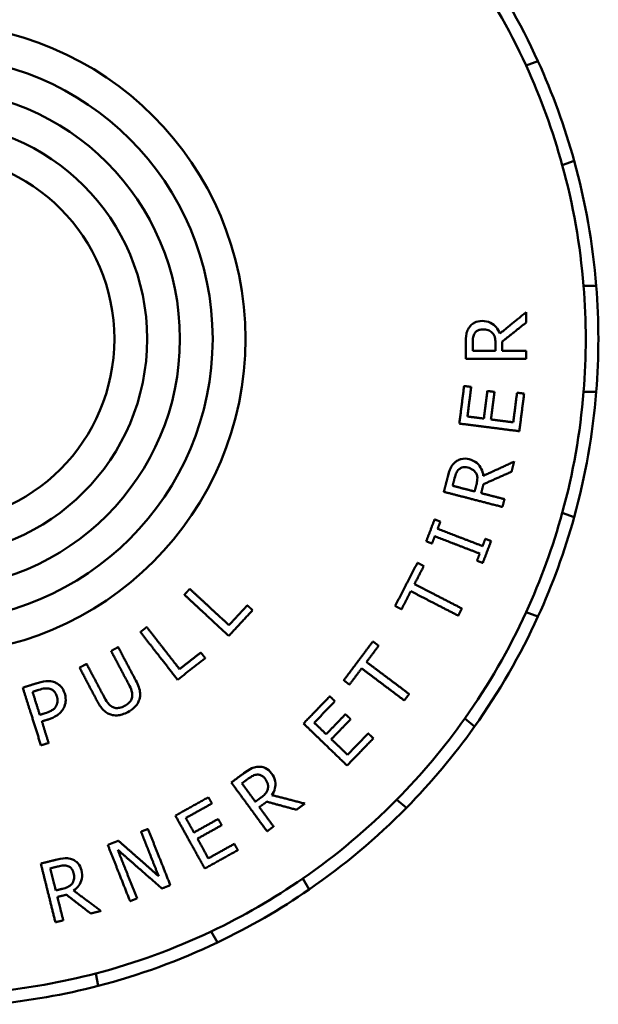
# Model space of a CAD drawing. Units: inches. Extents: x 0 to 17, y 0 to 11.
# Drawn here: x 10.3 to 11.4, y 3.3 to 5.3 of the extents above; entities that cross this region are included whole.
import ezdxf

# ---------------------------------------------------------------- set-up
doc = ezdxf.new("R2010")
doc.units = ezdxf.units.IN
doc.header["$MEASUREMENT"] = 0
doc.layers.add('Visible (ANSI)', color=7, linetype='Continuous', lineweight=50)

msp = doc.modelspace()

# ---------------------------------------------------------------- linework, layer by layer
at = {"layer": 'Visible (ANSI)'}
for p, q in [((11.2867, 5.1626), (11.3102, 5.1712)), ((11.382, 4.9738), (11.3585, 4.9653)), ((11.4007, 4.7258), (11.4258, 4.7258)), ((11.4258, 4.5158), (11.4007, 4.5158)), ((11.3585, 4.2763), (11.382, 4.2677)), ((11.3102, 4.0703), (11.2867, 4.0789)), ((11.1651, 3.8683), (11.1843, 3.8522)), ((11.0493, 3.6913), (11.0301, 3.7074)), ((10.8438, 3.5511), (10.8563, 3.5294)), ((10.6744, 3.4244), (10.6619, 3.4461)), ((10.4334, 3.3629), (10.4377, 3.3382))]:
    msp.add_line(p, q, dxfattribs=at)
for radius in [0.625, 0.56, 0.495, 0.43, 0.365]:
    msp.add_circle((10.105, 4.6208), radius, dxfattribs=at)
for radius, start, end in [(1.325, 24.5452, 35.4548), (1.3, 24.6328, 35.3672), (1.3, 15.3672, 24.6328), (1.325, 15.4548, 24.5452), (1.3, 4.6328, 15.3672), (1.325, 4.5452, 15.4548), (1.3, 355.3672, 4.6328), (1.325, 355.4548, 4.5452), (1.3, 344.6328, 355.3672), (1.325, 344.5452, 355.4548), (1.3, 335.3672, 344.6328), (1.325, 335.4548, 344.5452), (1.3, 324.6328, 335.3672), (1.325, 324.5452, 335.4548), (1.3, 315.3672, 324.6328), (1.325, 315.4548, 324.5452), (1.3, 304.6328, 315.3672), (1.325, 304.5452, 315.4548), (1.3, 295.3672, 304.6328), (1.325, 295.4548, 304.5452), (1.3, 284.6328, 295.3672), (1.325, 284.5452, 295.4548), (1.3, 275.3672, 284.6328), (1.325, 275.4548, 284.5452)]:
    msp.add_arc((10.105, 4.6208), radius, start, end, dxfattribs=at)
for points, weights in [([(11.2348, 4.6315), (11.2603, 4.6523), (11.2871, 4.6741)], [1.04062490971, 1.02625608106, 1.01122516437]), ([(11.2871, 4.6741), (11.2871, 4.6638), (11.287, 4.6534)], [1.00896822555, 1.00916927775, 1.00929300009]), ([(11.287, 4.6534), (11.2627, 4.6341), (11.2393, 4.6155)], [1.01121310147, 1.02470159784, 1.03765078017]), ([(11.167, 4.5813), (11.167, 4.5968), (11.167, 4.6122)], [1.0099833128, 1.01025346325, 1.01030966462]), ([(11.1808, 4.6131), (11.1808, 4.6052), (11.1808, 4.5973)], [1.00996224994, 1.00993720498, 1.00985737195]), ([(11.226, 4.5972), (11.226, 4.6042), (11.226, 4.6112)], [1.00946068884, 1.00952562722, 1.00955119473]), ([(11.2393, 4.6155), (11.2393, 4.6064), (11.2393, 4.5972)], [1.00944964991, 1.00943239205, 1.00934959741]), ([(11.1808, 4.5973), (11.2029, 4.5973), (11.226, 4.5972)], [1.00811215034, 1.00562675391, 1.0027244998]), ([(11.2393, 4.5972), (11.2627, 4.5972), (11.287, 4.5972)], [1.00877260904, 1.00600346512, 1.0028158336]), ([(11.287, 4.5972), (11.287, 4.5892), (11.287, 4.5813)], [1.00914924102, 1.00908277256, 1.00897042581]), ([(11.287, 4.5813), (11.2238, 4.5813), (11.167, 4.5813)], [1.00281935824, 1.01113810417, 1.01661426546]), ([(11.1543, 4.453), (11.159, 4.4902), (11.1637, 4.5275)], [1.01009726712, 1.01067073756, 1.00998297757]), ([(11.1637, 4.5275), (11.1707, 4.5266), (11.1778, 4.5257)], [1.00434189996, 1.00351577804, 1.00264619768]), ([(11.1778, 4.5257), (11.1741, 4.4964), (11.1704, 4.467)], [1.00985138212, 1.01037879767, 1.01014446199]), ([(11.203, 4.4629), (11.2064, 4.4902), (11.2099, 4.5176)], [1.00977246994, 1.00997818052, 1.00956024684]), ([(11.2099, 4.5176), (11.2169, 4.5167), (11.224, 4.5158)], [1.00449380799, 1.00363260448, 1.00273162678]), ([(11.224, 4.5158), (11.2205, 4.4885), (11.217, 4.4611)], [1.00943948185, 1.00984687126, 1.00964635173]), ([(11.2612, 4.4555), (11.265, 4.4848), (11.2687, 4.5142)], [1.0093279005, 1.00952676407, 1.00907916545]), ([(11.2687, 4.5142), (11.2757, 4.5133), (11.2828, 4.5124)], [1.00465060565, 1.00375313209, 1.00281989808]), ([(11.2828, 4.5124), (11.278, 4.4751), (11.2733, 4.4379)], [1.00897018259, 1.00952486986, 1.00906236866]), ([(11.2733, 4.4379), (11.2106, 4.4459), (11.1543, 4.453)], [1.00281807962, 1.0111340926, 1.01660666247]), ([(11.1704, 4.467), (11.1864, 4.465), (11.203, 4.4629)], [1.00664550648, 1.00478600695, 1.00270313933]), ([(11.217, 4.4611), (11.2387, 4.4584), (11.2612, 4.4555)], [1.00831553658, 1.00574191052, 1.0027958889]), ([(11.2018, 4.3494), (11.2317, 4.3632), (11.263, 4.3777)], [1.04062490971, 1.02625608106, 1.01122516437]), ([(11.263, 4.3777), (11.2604, 4.3676), (11.2578, 4.3576)], [1.00896822555, 1.00916927775, 1.00929300009]), ([(11.2578, 4.3576), (11.2294, 4.345), (11.2021, 4.3328)], [1.01121310147, 1.02470159784, 1.03765078017]), ([(11.1236, 4.3177), (11.1275, 4.3327), (11.1314, 4.3477)], [1.0099833128, 1.01025346325, 1.01030966462]), ([(11.1449, 4.3451), (11.143, 4.3374), (11.141, 4.3297)], [1.00996224994, 1.00993720498, 1.00985737195]), ([(11.2398, 4.2877), (11.1786, 4.3035), (11.1236, 4.3177)], [1.00281935825, 1.01113810419, 1.01661426549]), ([(11.141, 4.3297), (11.1624, 4.3242), (11.1847, 4.3184)], [1.00811215057, 1.00562675407, 1.00272449988]), ([(11.1847, 4.3184), (11.1864, 4.3252), (11.1882, 4.332)], [1.00946068884, 1.00952562722, 1.00955119473]), ([(11.2021, 4.3328), (11.1999, 4.324), (11.1976, 4.3151)], [1.00944964991, 1.00943239205, 1.00934959741]), ([(11.1976, 4.3151), (11.2202, 4.3093), (11.2438, 4.3032)], [1.00877260923, 1.00600346525, 1.00281583366]), ([(11.2438, 4.3032), (11.2418, 4.2955), (11.2398, 4.2877)], [1.00914924102, 1.00908277256, 1.00897042581]), ([(11.0886, 4.2196), (11.0969, 4.2413), (11.1052, 4.263)], [1.0099854843, 1.01022778736, 1.00998649576]), ([(11.1052, 4.263), (11.1109, 4.2608), (11.1167, 4.2586)], [1.00409997486, 1.00338499855, 1.00263756574]), ([(11.1167, 4.2586), (11.1139, 4.2515), (11.1112, 4.2444)], [1.00987163516, 1.00994907768, 1.00997554399]), ([(11.1112, 4.2444), (11.1539, 4.228), (11.2004, 4.2102)], [1.01397602958, 1.00928546108, 1.00279760912]), ([(11.1001, 4.2152), (11.0943, 4.2174), (11.0886, 4.2196)], [1.00263758398, 1.0033850207, 1.00410000106]), ([(11.1055, 4.2295), (11.1028, 4.2223), (11.1001, 4.2152)], [1.00997618359, 1.00994939257, 1.0098716255]), ([(11.1947, 4.1953), (11.1482, 4.2131), (11.1055, 4.2295)], [1.0027976303, 1.00928552884, 1.01397613693]), ([(11.2004, 4.2102), (11.2031, 4.2174), (11.2059, 4.2245)], [1.00915353261, 1.00913122848, 1.00906596378]), ([(11.2173, 4.2201), (11.209, 4.1984), (11.2007, 4.1767)], [1.00897281688, 1.00916741398, 1.00897200112]), ([(11.2059, 4.2245), (11.2116, 4.2223), (11.2173, 4.2201)], [1.00439676501, 1.00361961077, 1.00281584957]), ([(11.027, 4.0914), (11.0491, 4.1343), (11.0711, 4.1771)], [1.00998151987, 1.01102460573, 1.00998571304]), ([(11.0711, 4.1771), (11.0774, 4.1739), (11.0838, 4.1706)], [1.00434587832, 1.00351907153, 1.00264883202]), ([(11.1893, 4.1811), (11.192, 4.1882), (11.1947, 4.1953)], [1.0090659563, 1.00913149453, 1.00915407231]), ([(11.2007, 4.1767), (11.195, 4.1789), (11.1893, 4.1811)], [1.00281586564, 1.00361963027, 1.00439678804]), ([(11.0838, 4.1706), (11.0745, 4.1527), (11.0653, 4.1348)], [1.00985002111, 1.01027213739, 1.01034124457]), ([(10.6089, 4.1137), (10.6143, 4.1195), (10.6197, 4.1253)], [1.01484208054, 1.01507094077, 1.01517346046]), ([(10.6197, 4.1253), (10.6558, 4.0918), (10.6973, 4.0534)], [1.00548326802, 1.00600065937, 1.0017346066]), ([(11.058, 4.1207), (11.0488, 4.1028), (11.0396, 4.0849)], [1.0103446133, 1.01027380005, 1.00984998128]), ([(11.1521, 4.0722), (11.1028, 4.0976), (11.058, 4.1207)], [1.00281416525, 1.01008538615, 1.01517636576]), ([(11.0653, 4.1348), (11.1102, 4.1117), (11.1594, 4.0864)], [1.01517640836, 1.01008542027, 1.00281417224]), ([(10.6969, 4.032), (10.6495, 4.076), (10.6089, 4.1137)], [1.00181697069, 1.00696750639, 1.00607609888]), ([(10.7442, 4.083), (10.7205, 4.0575), (10.6969, 4.032)], [1.01270505244, 1.01373247318, 1.01300224955]), ([(10.6973, 4.0534), (10.7155, 4.073), (10.7337, 4.0926)], [1.01348338774, 1.01374430721, 1.01292472648]), ([(10.7337, 4.0926), (10.7389, 4.0879), (10.7442, 4.083)], [1.00288728665, 1.00239135979, 1.00182207606]), ([(11.0396, 4.0849), (11.0332, 4.0881), (11.027, 4.0914)], [1.00264890916, 1.00351916797, 1.00434599481]), ([(11.1594, 4.0864), (11.1557, 4.0793), (11.1521, 4.0722)], [1.00897332709, 1.00899600412, 1.00897276718]), ([(10.5216, 4.0398), (10.5279, 4.0447), (10.5342, 4.0496)], [1.01484208054, 1.01507094077, 1.01517346046]), ([(10.5342, 4.0496), (10.5645, 4.0108), (10.5993, 3.9662)], [1.00548327835, 1.00600067049, 1.00173460975]), ([(10.5955, 3.9452), (10.5557, 3.9962), (10.5216, 4.0398)], [1.00181697089, 1.00696750719, 1.0060760996]), ([(10.925, 3.944), (10.9539, 3.9826), (10.9829, 4.0212)], [1.00998151987, 1.01102460573, 1.00998571304]), ([(10.9829, 4.0212), (10.9885, 4.0169), (10.9943, 4.0126)], [1.00434587831, 1.00351907152, 1.00264883202]), ([(10.4635, 4.0023), (10.4705, 4.006), (10.4776, 4.0098)], [1.01539564346, 1.01517809945, 1.01483445444]), ([(10.4987, 3.9358), (10.4802, 3.9707), (10.4635, 4.0023)], [1.00155405252, 1.00416393783, 1.00426234041]), ([(10.4776, 4.0098), (10.4942, 3.9783), (10.5126, 3.9436)], [1.00428319008, 1.00416218041, 1.00155933086]), ([(10.9943, 4.0126), (10.9822, 3.9965), (10.9701, 3.9804)], [1.00985002111, 1.01027213739, 1.01034124457]), ([(10.6503, 3.988), (10.6229, 3.9666), (10.5955, 3.9452)], [1.01270505244, 1.01373247318, 1.01300224955]), ([(10.5993, 3.9662), (10.6204, 3.9827), (10.6415, 3.9992)], [1.01348338774, 1.01374430721, 1.01292472648]), ([(10.6415, 3.9992), (10.6459, 3.9936), (10.6503, 3.988)], [1.00288728665, 1.00239135979, 1.00182207606]), ([(10.4009, 3.9691), (10.4079, 3.9729), (10.4149, 3.9766)], [1.01483445444, 1.01517809944, 1.01539564344]), ([(10.4359, 3.903), (10.4175, 3.9377), (10.4009, 3.9691)], [1.00155933085, 1.00416218038, 1.00428319005]), ([(10.4149, 3.9766), (10.4316, 3.9452), (10.45, 3.9104)], [1.00424617367, 1.00414226523, 1.00155154958]), ([(10.9605, 3.9677), (10.9484, 3.9516), (10.9363, 3.9355)], [1.0103446133, 1.01027380005, 1.00984998128]), ([(11.0451, 3.9041), (11.0008, 3.9374), (10.9605, 3.9677)], [1.00281417386, 1.01008541763, 1.01517641388]), ([(10.9701, 3.9804), (11.0104, 3.9502), (11.0547, 3.9169)], [1.01517635197, 1.01008538339, 1.00281416215]), ([(10.9363, 3.9355), (10.9306, 3.9398), (10.925, 3.944)], [1.00264890916, 1.00351916797, 1.00434599481]), ([(10.2883, 3.9295), (10.3027, 3.9341), (10.3171, 3.9386)], [1.01484005917, 1.01533969768, 1.01538779378]), ([(10.3244, 3.8151), (10.305, 3.8768), (10.2883, 3.9295)], [1.00181870769, 1.00697347612, 1.00608911249]), ([(10.3203, 3.9252), (10.314, 3.9232), (10.3077, 3.9212)], [1.01470104344, 1.014674589, 1.01456447952]), ([(10.3077, 3.9212), (10.3146, 3.8991), (10.3221, 3.8756)], [1.00347084629, 1.0029725565, 1.00146077334]), ([(10.8452, 3.8584), (10.8713, 3.8854), (10.8974, 3.9124)], [1.01009726712, 1.01067073756, 1.00998297757]), ([(10.8974, 3.9124), (10.9024, 3.9075), (10.9076, 3.9025)], [1.00434189999, 1.00351577806, 1.0026461977]), ([(11.0547, 3.9169), (11.0499, 3.9105), (11.0451, 3.9041)], [1.00897332709, 1.00899600412, 1.00897276718]), ([(10.9076, 3.9025), (10.887, 3.8813), (10.8665, 3.86)], [1.00985138212, 1.01037879767, 1.01014446199]), ([(10.3221, 3.8756), (10.3273, 3.8772), (10.3325, 3.8788)], [1.0136667278, 1.01374649815, 1.01377635955]), ([(10.3391, 3.8666), (10.3326, 3.8646), (10.3262, 3.8626)], [1.0135481084, 1.01352674339, 1.01343114597]), ([(10.8901, 3.8372), (10.9093, 3.857), (10.9284, 3.8768)], [1.00977246994, 1.00997818052, 1.00956024684]), ([(10.9387, 3.867), (10.9195, 3.8471), (10.9003, 3.8273)], [1.00943948185, 1.00984687126, 1.00964635173]), ([(10.9284, 3.8768), (10.9335, 3.8719), (10.9387, 3.867)], [1.00449380793, 1.00363260443, 1.00273162674]), ([(10.3262, 3.8626), (10.3327, 3.8418), (10.3397, 3.8199)], [1.0046986799, 1.00363578998, 1.00181365896]), ([(10.9315, 3.775), (10.8861, 3.8189), (10.8452, 3.8584)], [1.00281807959, 1.01113409248, 1.01660666228]), ([(10.8665, 3.86), (10.8781, 3.8488), (10.8901, 3.8372)], [1.00664550703, 1.00478600735, 1.00270313955]), ([(10.9003, 3.8273), (10.9161, 3.8121), (10.9324, 3.7964)], [1.00831553672, 1.00574191062, 1.00279588894]), ([(10.9837, 3.829), (10.9576, 3.802), (10.9315, 3.775)], [1.00897018259, 1.00952486986, 1.00906236866]), ([(10.9324, 3.7964), (10.9529, 3.8176), (10.9735, 3.8389)], [1.0093279005, 1.00952676407, 1.00907916545]), ([(10.9735, 3.8389), (10.9785, 3.834), (10.9837, 3.829)], [1.00465060564, 1.00375313208, 1.00281989807]), ([(10.3397, 3.8199), (10.3321, 3.8175), (10.3244, 3.8151)], [1.01300176274, 1.01290084131, 1.01270751171]), ([(10.7019, 3.7415), (10.7144, 3.7506), (10.7269, 3.7598)], [1.0099833128, 1.01025346325, 1.01030966462]), ([(10.7357, 3.7492), (10.7293, 3.7445), (10.723, 3.7398)], [1.00996224994, 1.00993720498, 1.00985737195]), ([(10.7729, 3.6447), (10.7355, 3.6957), (10.7019, 3.7415)], [1.00281935825, 1.01113810419, 1.0166142655]), ([(10.723, 3.7398), (10.736, 3.722), (10.7497, 3.7034)], [1.00811214973, 1.0056267535, 1.0027244996]), ([(10.591, 3.6758), (10.6238, 3.694), (10.6566, 3.7123)], [1.01009726712, 1.01067073756, 1.00998297757]), ([(10.6566, 3.7123), (10.66, 3.7061), (10.6635, 3.6998)], [1.00434189997, 1.00351577804, 1.00264619769]), ([(10.7497, 3.7034), (10.7553, 3.7075), (10.7609, 3.7117)], [1.00946068884, 1.00952562722, 1.00955119473]), ([(10.7825, 3.7165), (10.8144, 3.7083), (10.8478, 3.6997)], [1.04062490971, 1.02625608106, 1.01122516437]), ([(10.6635, 3.6998), (10.6376, 3.6855), (10.6118, 3.6711)], [1.00985138212, 1.01037879767, 1.01014446199]), ([(10.7723, 3.7035), (10.7649, 3.6981), (10.7575, 3.6927)], [1.00944964991, 1.00943239205, 1.00934959741]), ([(10.7575, 3.6927), (10.7714, 3.6738), (10.7858, 3.6542)], [1.00877260916, 1.0060034652, 1.00281583364]), ([(10.8311, 3.6874), (10.8011, 3.6956), (10.7723, 3.7035)], [1.01121310147, 1.02470159784, 1.03765078017]), ([(10.8478, 3.6997), (10.8395, 3.6936), (10.8311, 3.6874)], [1.00896822555, 1.00916927775, 1.00929300009]), ([(10.6493, 3.5709), (10.6186, 3.6262), (10.591, 3.6758)], [1.00281807961, 1.01113409256, 1.0166066624]), ([(10.6118, 3.6711), (10.6197, 3.657), (10.6278, 3.6424)], [1.0066455084, 1.00478600833, 1.0027031401]), ([(10.6278, 3.6424), (10.6519, 3.6558), (10.676, 3.6692)], [1.00977246994, 1.00997818052, 1.00956024684]), ([(10.6829, 3.6568), (10.6588, 3.6434), (10.6347, 3.63)], [1.00943948185, 1.00984687126, 1.00964635173]), ([(10.676, 3.6692), (10.6794, 3.663), (10.6829, 3.6568)], [1.00449380798, 1.00363260447, 1.00273162677]), ([(10.7858, 3.6542), (10.7794, 3.6495), (10.7729, 3.6447)], [1.00914924102, 1.00908277256, 1.00897042581]), ([(10.5229, 3.644), (10.5298, 3.6467), (10.5367, 3.6494)], [1.0102188526, 1.01012547426, 1.00998260807]), ([(10.5579, 3.5557), (10.5396, 3.6017), (10.5229, 3.644)], [1.00278216376, 1.00919588191, 1.01379019919]), ([(10.5367, 3.6494), (10.5577, 3.5967), (10.581, 3.5379)], [1.01662101415, 1.01114166534, 1.00282049331]), ([(10.4569, 3.6178), (10.4674, 3.622), (10.478, 3.6261)], [1.00998260807, 1.01020020975, 1.01030300554]), ([(10.5012, 3.5062), (10.4778, 3.565), (10.4569, 3.6178)], [1.00282049332, 1.0111416654, 1.01662101424]), ([(10.478, 3.6261), (10.5162, 3.5924), (10.5579, 3.5557)], [1.02011467504, 1.01315313335, 1.00391857512]), ([(10.6347, 3.63), (10.6453, 3.6109), (10.6563, 3.5911)], [1.00831553634, 1.00574191036, 1.00279588882]), ([(10.6563, 3.5911), (10.6821, 3.6054), (10.708, 3.6198)], [1.0093279005, 1.00952676407, 1.00907916545]), ([(10.708, 3.6198), (10.7114, 3.6136), (10.7149, 3.6074)], [1.00465060566, 1.00375313209, 1.00281989808]), ([(10.4768, 3.6079), (10.495, 3.562), (10.515, 3.5117)], [1.0149519105, 1.00992375925, 1.00281673545]), ([(10.5643, 3.5313), (10.5186, 3.5714), (10.4768, 3.6079)], [1.0040626919, 1.01453485127, 1.02240488431]), ([(10.7149, 3.6074), (10.6821, 3.5891), (10.6493, 3.5709)], [1.00897018259, 1.00952486986, 1.00906236866]), ([(10.3241, 3.5808), (10.3391, 3.5845), (10.3541, 3.5883)], [1.0099833128, 1.01025346325, 1.01030966462]), ([(10.3531, 3.4644), (10.3378, 3.5257), (10.3241, 3.5808)], [1.00281935825, 1.01113810421, 1.01661426552]), ([(10.3583, 3.5751), (10.3506, 3.5732), (10.3429, 3.5713)], [1.00996224994, 1.00993720498, 1.00985737195]), ([(10.3429, 3.5713), (10.3482, 3.5498), (10.3538, 3.5275)], [1.00811215037, 1.00562675393, 1.00272449981]), ([(10.581, 3.5379), (10.5727, 3.5346), (10.5643, 3.5313)], [1.00896991451, 1.00910850517, 1.00918935423]), ([(10.3538, 3.5275), (10.3606, 3.5292), (10.3674, 3.5309)], [1.00946068884, 1.00952562722, 1.00955119473]), ([(10.3748, 3.519), (10.3659, 3.5168), (10.357, 3.5146)], [1.00944964991, 1.00943239205, 1.00934959741]), ([(10.357, 3.5146), (10.3627, 3.4919), (10.3686, 3.4682)], [1.00877260936, 1.00600346534, 1.0028158337]), ([(10.4231, 3.4818), (10.3985, 3.5008), (10.3748, 3.519)], [1.01121310147, 1.02470159784, 1.03765078017]), ([(10.3892, 3.5272), (10.4156, 3.5075), (10.4432, 3.4868)], [1.04062490971, 1.02625608106, 1.01122516437]), ([(10.515, 3.5117), (10.5081, 3.509), (10.5012, 3.5062)], [1.00916046482, 1.00908514969, 1.00896991451]), ([(10.4432, 3.4868), (10.4332, 3.4843), (10.4231, 3.4818)], [1.00896822555, 1.00916927775, 1.00929300009]), ([(10.3686, 3.4682), (10.3609, 3.4663), (10.3531, 3.4644)], [1.00914924102, 1.00908277256, 1.00897042581])]:
    msp.add_rational_spline(points, weights, degree=2, dxfattribs=at)
for points, knots in [([(11.1734, 4.6428), (11.1748, 4.6449), (11.1763, 4.6468), (11.1805, 4.6508), (11.1827, 4.6521), (11.1887, 4.6555), (11.1943, 4.6564), (11.1996, 4.6564)], [-0.07901296, -0.07901296, -0.07901296, -0.07901296, -0.06992603, -0.06992603, -0.05688487, -0.05688487, 0, 0, 0, 0]), ([(11.1996, 4.6564), (11.2051, 4.6564), (11.2108, 4.6555), (11.2213, 4.6506), (11.2249, 4.6471), (11.2305, 4.6406), (11.233, 4.6364), (11.2348, 4.6315)], [-0.1126922, -0.1126922, -0.1126922, -0.1126922, -0.0774232, -0.0774232, -0.0423759, -0.0423759, 0, 0, 0, 0]), ([(11.167, 4.6122), (11.167, 4.6254), (11.1684, 4.6312), (11.1698, 4.6365), (11.1714, 4.6398), (11.1734, 4.6428)], [-0.04271722, -0.04271722, -0.04271722, -0.04271722, -0.03081096, -0.03081096, 0, 0, 0, 0]), ([(11.1849, 4.6322), (11.1842, 4.631), (11.1836, 4.6298), (11.1823, 4.6267), (11.1819, 4.6251), (11.1811, 4.6207), (11.1808, 4.6168), (11.1808, 4.6131)], [-0.03984151, -0.03984151, -0.03984151, -0.03984151, -0.03467623, -0.03467623, -0.02774338, -0.02774338, 0, 0, 0, 0]), ([(11.2009, 4.6397), (11.1988, 4.6397), (11.1967, 4.6395), (11.1931, 4.6386), (11.1913, 4.6379), (11.1878, 4.6357), (11.1863, 4.6341), (11.1849, 4.6322)], [-0.06532854, -0.06532854, -0.06532854, -0.06532854, -0.04103021, -0.04103021, -0.02077957, -0.02077957, 0, 0, 0, 0]), ([(11.2197, 4.6329), (11.2169, 4.636), (11.2138, 4.6374), (11.2083, 4.6393), (11.2045, 4.6397), (11.2009, 4.6397)], [-0.06154348, -0.06154348, -0.06154348, -0.06154348, -0.03870925, -0.03870925, 0, 0, 0, 0]), ([(11.226, 4.6112), (11.226, 4.6147), (11.2257, 4.6182), (11.2247, 4.6244), (11.2241, 4.6261), (11.2225, 4.6297), (11.2212, 4.6315), (11.2197, 4.6329)], [-0.04685629, -0.04685629, -0.04685629, -0.04685629, -0.03205135, -0.03205135, -0.01938357, -0.01938357, 0, 0, 0, 0]), ([(11.1314, 4.3477), (11.1346, 4.3604), (11.1375, 4.3657), (11.1401, 4.3704), (11.1425, 4.3732), (11.1451, 4.3756)], [-0.04271722, -0.04271722, -0.04271722, -0.04271722, -0.03081096, -0.03081096, 0, 0, 0, 0]), ([(11.1451, 4.3756), (11.147, 4.3774), (11.149, 4.3788), (11.154, 4.3816), (11.1565, 4.3823), (11.1631, 4.3842), (11.1688, 4.3836), (11.1739, 4.3823)], [-0.07901296, -0.07901296, -0.07901296, -0.07901296, -0.06992603, -0.06992603, -0.05688487, -0.05688487, 0, 0, 0, 0]), ([(11.1739, 4.3823), (11.1793, 4.3809), (11.1845, 4.3786), (11.1935, 4.3712), (11.1961, 4.367), (11.1999, 4.3593), (11.2012, 4.3546), (11.2018, 4.3494)], [-0.1126922, -0.1126922, -0.1126922, -0.1126922, -0.0774232, -0.0774232, -0.0423759, -0.0423759, 0, 0, 0, 0]), ([(11.1537, 4.3625), (11.1527, 4.3616), (11.1517, 4.3606), (11.1497, 4.3578), (11.149, 4.3564), (11.1471, 4.3524), (11.1459, 4.3486), (11.1449, 4.3451)], [-0.03984151, -0.03984151, -0.03984151, -0.03984151, -0.03467623, -0.03467623, -0.02774338, -0.02774338, 0, 0, 0, 0]), ([(11.171, 4.3658), (11.169, 4.3664), (11.1669, 4.3667), (11.1631, 4.3667), (11.1612, 4.3665), (11.1573, 4.3651), (11.1554, 4.3641), (11.1537, 4.3625)], [-0.06532854, -0.06532854, -0.06532854, -0.06532854, -0.04103021, -0.04103021, -0.02077957, -0.02077957, 0, 0, 0, 0]), ([(11.1876, 4.3545), (11.1856, 4.3582), (11.1829, 4.3603), (11.178, 4.3636), (11.1745, 4.365), (11.171, 4.3658)], [-0.06154348, -0.06154348, -0.06154348, -0.06154348, -0.03870925, -0.03870925, 0, 0, 0, 0]), ([(11.1882, 4.332), (11.189, 4.3353), (11.1897, 4.3388), (11.1902, 4.3451), (11.1901, 4.3469), (11.1894, 4.3507), (11.1886, 4.3527), (11.1876, 4.3545)], [-0.04685629, -0.04685629, -0.04685629, -0.04685629, -0.03205135, -0.03205135, -0.01938357, -0.01938357, 0, 0, 0, 0]), ([(10.5126, 3.9436), (10.5175, 3.9344), (10.5205, 3.9262), (10.5215, 3.9147), (10.5211, 3.9104), (10.5196, 3.9059)], [-0.1181323, -0.1181323, -0.1181323, -0.1181323, -0.0430167, -0.0430167, 0, 0, 0, 0]), ([(10.3171, 3.9386), (10.3272, 3.9418), (10.3335, 3.9424), (10.3414, 3.9427), (10.3455, 3.9421), (10.3493, 3.9409)], [-0.06272475, -0.06272475, -0.06272475, -0.06272475, -0.03519545, -0.03519545, 0, 0, 0, 0]), ([(10.3421, 3.9273), (10.3406, 3.9277), (10.3391, 3.9279), (10.3353, 3.9282), (10.3335, 3.9281), (10.3286, 3.9275), (10.3242, 3.9264), (10.3203, 3.9252)], [-0.04485845, -0.04485845, -0.04485845, -0.04485845, -0.03903189, -0.03903189, -0.03123834, -0.03123834, 0, 0, 0, 0]), ([(10.3558, 3.9124), (10.3551, 3.9147), (10.3541, 3.917), (10.3517, 3.9208), (10.3504, 3.9225), (10.3468, 3.9254), (10.3446, 3.9265), (10.3421, 3.9273)], [-0.07469951, -0.07469951, -0.07469951, -0.07469951, -0.04656001, -0.04656001, -0.02325931, -0.02325931, 0, 0, 0, 0]), ([(10.3493, 3.9409), (10.3519, 3.9401), (10.3543, 3.9391), (10.3593, 3.9362), (10.3613, 3.9344), (10.3671, 3.9288), (10.3698, 3.9234), (10.3715, 3.9179)], [-0.0992451, -0.0992451, -0.0992451, -0.0992451, -0.08248196, -0.08248196, -0.06180301, -0.06180301, 0, 0, 0, 0]), ([(10.5053, 3.9123), (10.5058, 3.9174), (10.5047, 3.9214), (10.5029, 3.9275), (10.5008, 3.9319), (10.4987, 3.9358)], [-0.06779275, -0.06779275, -0.06779275, -0.06779275, -0.04704794, -0.04704794, 0, 0, 0, 0]), ([(10.3547, 3.8934), (10.3566, 3.8971), (10.3572, 3.9002), (10.3575, 3.9058), (10.3568, 3.9093), (10.3558, 3.9124)], [-0.0583496, -0.0583496, -0.0583496, -0.0583496, -0.03532874, -0.03532874, 0, 0, 0, 0]), ([(10.3715, 3.9179), (10.3737, 3.911), (10.3736, 3.9054), (10.3728, 3.8976), (10.3717, 3.8934), (10.3695, 3.8893)], [-0.08087082, -0.08087082, -0.08087082, -0.08087082, -0.04213747, -0.04213747, 0, 0, 0, 0]), ([(10.45, 3.9104), (10.4537, 3.9035), (10.4562, 3.9001), (10.4597, 3.8958), (10.4625, 3.8933), (10.4659, 3.8914)], [-0.05946616, -0.05946616, -0.05946616, -0.05946616, -0.03815998, -0.03815998, 0, 0, 0, 0]), ([(10.4901, 3.8932), (10.4931, 3.8948), (10.4959, 3.8966), (10.4996, 3.9002), (10.5015, 3.9022), (10.5044, 3.9074), (10.5051, 3.9099), (10.5053, 3.9123)], [-0.09752961, -0.09752961, -0.09752961, -0.09752961, -0.05101955, -0.05101955, -0.02430551, -0.02430551, 0, 0, 0, 0]), ([(10.5196, 3.9059), (10.5187, 3.9032), (10.5175, 3.9004), (10.5138, 3.8944), (10.5116, 3.8921), (10.5063, 3.8869), (10.5015, 3.8838), (10.4965, 3.8811)], [-0.07007378, -0.07007378, -0.07007378, -0.07007378, -0.05787556, -0.05787556, -0.04255488, -0.04255488, 0, 0, 0, 0]), ([(10.3325, 3.8788), (10.3364, 3.8801), (10.3407, 3.8817), (10.3471, 3.885), (10.349, 3.8863), (10.3523, 3.8894), (10.3537, 3.8914), (10.3547, 3.8934)], [-0.05818097, -0.05818097, -0.05818097, -0.05818097, -0.03734125, -0.03734125, -0.02132911, -0.02132911, 0, 0, 0, 0]), ([(10.3695, 3.8893), (10.368, 3.8865), (10.3661, 3.8837), (10.3605, 3.8774), (10.3573, 3.8752), (10.3512, 3.8711), (10.3454, 3.8686), (10.3391, 3.8666)], [-0.074962, -0.074962, -0.074962, -0.074962, -0.06471151, -0.06471151, -0.05042085, -0.05042085, 0, 0, 0, 0]), ([(10.4631, 3.876), (10.4602, 3.8769), (10.4576, 3.8781), (10.4518, 3.8816), (10.4495, 3.8839), (10.4433, 3.8902), (10.4391, 3.8969), (10.4359, 3.903)], [-0.1058317, -0.1058317, -0.1058317, -0.1058317, -0.0927122, -0.0927122, -0.074336, -0.074336, 0, 0, 0, 0]), ([(10.4659, 3.8914), (10.4679, 3.8903), (10.4702, 3.8895), (10.4748, 3.8889), (10.4773, 3.8889), (10.4838, 3.8902), (10.4871, 3.8915), (10.4901, 3.8932)], [-0.08708522, -0.08708522, -0.08708522, -0.08708522, -0.05233075, -0.05233075, -0.02668141, -0.02668141, 0, 0, 0, 0]), ([(10.4965, 3.8811), (10.493, 3.8793), (10.4894, 3.8777), (10.4823, 3.8755), (10.479, 3.8748), (10.4711, 3.8743), (10.467, 3.8748), (10.4631, 3.876)], [-0.09410982, -0.09410982, -0.09410982, -0.09410982, -0.06420829, -0.06420829, -0.03691135, -0.03691135, 0, 0, 0, 0]), ([(10.7269, 3.7598), (10.7375, 3.7675), (10.743, 3.7699), (10.748, 3.7718), (10.7517, 3.7725), (10.7552, 3.7727)], [-0.04271722, -0.04271722, -0.04271722, -0.04271722, -0.03081096, -0.03081096, 0, 0, 0, 0]), ([(10.7552, 3.7727), (10.7578, 3.7729), (10.7602, 3.7727), (10.7659, 3.7717), (10.7683, 3.7707), (10.7746, 3.7679), (10.7786, 3.7639), (10.7817, 3.7596)], [-0.07901296, -0.07901296, -0.07901296, -0.07901296, -0.06992603, -0.06992603, -0.05688487, -0.05688487, 0, 0, 0, 0]), ([(10.7535, 3.7571), (10.7522, 3.7571), (10.7508, 3.7569), (10.7476, 3.756), (10.7461, 3.7554), (10.742, 3.7535), (10.7387, 3.7513), (10.7357, 3.7492)], [-0.03984151, -0.03984151, -0.03984151, -0.03984151, -0.03467623, -0.03467623, -0.02774338, -0.02774338, 0, 0, 0, 0]), ([(10.7691, 3.7488), (10.7679, 3.7504), (10.7665, 3.752), (10.7635, 3.7544), (10.7619, 3.7554), (10.758, 3.7569), (10.7559, 3.7572), (10.7535, 3.7571)], [-0.06532854, -0.06532854, -0.06532854, -0.06532854, -0.04103021, -0.04103021, -0.02077957, -0.02077957, 0, 0, 0, 0]), ([(10.7747, 3.7295), (10.7755, 3.7336), (10.7748, 3.7369), (10.7731, 3.7426), (10.7712, 3.7459), (10.7691, 3.7488)], [-0.06154348, -0.06154348, -0.06154348, -0.06154348, -0.03870925, -0.03870925, 0, 0, 0, 0]), ([(10.7817, 3.7596), (10.785, 3.7552), (10.7876, 3.7501), (10.7899, 3.7387), (10.7893, 3.7338), (10.7873, 3.7254), (10.7854, 3.7209), (10.7825, 3.7165)], [-0.1126922, -0.1126922, -0.1126922, -0.1126922, -0.0774232, -0.0774232, -0.0423759, -0.0423759, 0, 0, 0, 0]), ([(10.7609, 3.7117), (10.7637, 3.7137), (10.7664, 3.716), (10.7708, 3.7205), (10.7718, 3.722), (10.7738, 3.7254), (10.7744, 3.7275), (10.7747, 3.7295)], [-0.04685629, -0.04685629, -0.04685629, -0.04685629, -0.03205135, -0.03205135, -0.01938357, -0.01938357, 0, 0, 0, 0]), ([(10.3541, 3.5883), (10.3668, 3.5915), (10.3728, 3.5915), (10.3783, 3.5914), (10.3819, 3.5907), (10.3852, 3.5895)], [-0.04271722, -0.04271722, -0.04271722, -0.04271722, -0.03081096, -0.03081096, 0, 0, 0, 0]), ([(10.3778, 3.5757), (10.3765, 3.5762), (10.3752, 3.5765), (10.3718, 3.577), (10.3702, 3.5769), (10.3657, 3.5767), (10.3618, 3.576), (10.3583, 3.5751)], [-0.03984151, -0.03984151, -0.03984151, -0.03984151, -0.03467623, -0.03467623, -0.02774338, -0.02774338, 0, 0, 0, 0]), ([(10.389, 3.5621), (10.3885, 3.5641), (10.3878, 3.5661), (10.3859, 3.5694), (10.3849, 3.571), (10.3818, 3.5738), (10.38, 3.5749), (10.3778, 3.5757)], [-0.06532854, -0.06532854, -0.06532854, -0.06532854, -0.04103021, -0.04103021, -0.02077957, -0.02077957, 0, 0, 0, 0]), ([(10.3852, 3.5895), (10.3877, 3.5887), (10.3899, 3.5877), (10.3947, 3.5846), (10.3966, 3.5827), (10.4013, 3.5778), (10.4035, 3.5725), (10.4048, 3.5674)], [-0.07901296, -0.07901296, -0.07901296, -0.07901296, -0.06992603, -0.06992603, -0.05688487, -0.05688487, 0, 0, 0, 0]), ([(10.3869, 3.5422), (10.3892, 3.5457), (10.3898, 3.549), (10.3904, 3.5548), (10.3898, 3.5586), (10.389, 3.5621)], [-0.06154348, -0.06154348, -0.06154348, -0.06154348, -0.03870925, -0.03870925, 0, 0, 0, 0]), ([(10.4048, 3.5674), (10.4061, 3.562), (10.4067, 3.5563), (10.4044, 3.5449), (10.402, 3.5406), (10.397, 3.5336), (10.3935, 3.5302), (10.3892, 3.5272)], [-0.1126922, -0.1126922, -0.1126922, -0.1126922, -0.0774232, -0.0774232, -0.0423759, -0.0423759, 0, 0, 0, 0]), ([(10.3674, 3.5309), (10.3707, 3.5317), (10.3741, 3.5328), (10.3799, 3.5353), (10.3814, 3.5363), (10.3845, 3.5387), (10.3859, 3.5404), (10.3869, 3.5422)], [-0.04685629, -0.04685629, -0.04685629, -0.04685629, -0.03205135, -0.03205135, -0.01938357, -0.01938357, 0, 0, 0, 0])]:
    msp.add_open_spline(points, degree=3, knots=knots, dxfattribs=at)

doc.saveas('drawing.dxf')
